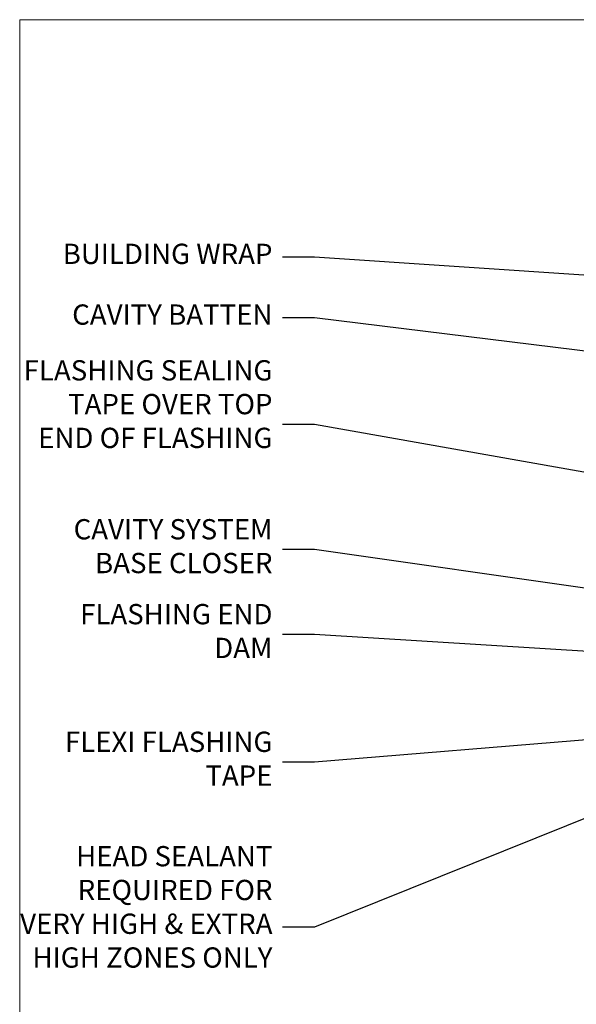
# Model space of a CAD drawing. Units: millimetres. Extents: x 0 to 10153, y -976 to 1146.
# Drawn here: x 6000 to 6110, y 536 to 730 of the extents above; entities that cross this region are included whole.
import ezdxf
from ezdxf import colors
from ezdxf.entities.mleader import LeaderData, LeaderLine
from ezdxf.math import Vec2, Vec3

# ---------------------------------------------------------------- set-up
doc = ezdxf.new("R2010")
doc.units = ezdxf.units.MM
doc.layers.add('Aluminium Systems Ltd Joinery Detail', color=7, linetype='Continuous')
doc.layers.add('Aluminium Systems Ltd Notes', color=7, linetype='Continuous')
doc.layers.add('Viewport', color=7, linetype='Continuous', plot=False)
doc.styles.get("Standard").update_dxf_attribs({"font": 'arial.ttf'})

# ---------------------------------------------------------------- blocks, each defined once
blk = doc.blocks.new('Page Layout')
at = {"layer": 'Aluminium Systems Ltd Joinery Detail', "color": 8, "lineweight": 5}
blk.add_lwpolyline([(0, 730.131892914731), (0, 0), (553.0825377109722, 0), (553.0825377109722, 730.131892914731)], close=True, dxfattribs=at)
blk = doc.blocks.new('_Open90')
at = {"color": 0, "linetype": 'ByBlock', "lineweight": -2}
for p, q in [((-0.5, 0.5), (0, 0)), ((0, 0), (-1, 0)), ((0, 0), (-0.5, -0.5))]:
    blk.add_line(p, q, dxfattribs=at)
blk = doc.blocks.new('Rusticated Weatherboard CC Head Text Residential')
at = {"layer": 'Aluminium Systems Ltd Notes', "color": 3, "lineweight": 5, "ltscale": 0.12}
ml = blk.add_multileader_mtext('Standard', dxfattribs=at)
ml.set_content('BUILDING WRAP', color=3)
ml.set_leader_properties(color=8)
ml.set_arrow_properties(name='OPEN90')
ml.build(insert=Vec2(0, 0))
ml.multileader.update_dxf_attribs({"text_left_attachment_type": 2, "text_right_attachment_type": 2})
ctx = ml.context
ctx.base_point, ctx.plane_origin = Vec3(-19.59863418882188, 84.37186431380906), Vec3(149.0572424654803, 17.29040444588645)
ctx.left_attachment, ctx.right_attachment, ctx.text_align_type = 2, 2, 2
notes = []
notes.append((ctx, [(0, (1, 1, 0), (34.75009761024842, 84.37186431380906), (-1, 0), 6.291433026901132, [(0, [(155.2030876614384, 76.40614418997939)], 0, [])])]))
ctx.mtext.insert, ctx.mtext.width, ctx.mtext.alignment, ctx.mtext.line_spacing_style, ctx.mtext.flow_direction = Vec3(26.45866458334729, 87.03853098047512), 49.87981264959171, 3, 2, 5
ml = blk.add_multileader_mtext('Standard', dxfattribs=at)
ml.set_content('CAVITY BATTEN', color=3)
ml.set_leader_properties(color=8)
ml.set_arrow_properties(name='OPEN90')
ml.build(insert=Vec2(0, 0))
ml.multileader.update_dxf_attribs({"text_left_attachment_type": 2, "text_right_attachment_type": 2})
ctx = ml.context
ctx.base_point, ctx.plane_origin = Vec3(-18.58362736753947, 72.38458877232006), Vec3(123.9017671891871, 39.19867035271272)
ctx.left_attachment, ctx.right_attachment, ctx.text_align_type = 2, 2, 2
notes.append((ctx, [(0, (1, 1, 0), (34.75009761024842, 72.38458877232006), (-1, 0), 6.291433026901128, [(0, [(142.7170193569156, 59.15858586066861)], 0, [])])]))
ctx.mtext.insert, ctx.mtext.width, ctx.mtext.alignment, ctx.mtext.line_spacing_style, ctx.mtext.flow_direction = Vec3(26.45866458334729, 75.05125543898612), 49.87981264959171, 3, 2, 5
ml = blk.add_multileader_mtext('Standard', dxfattribs=at)
ml.set_content('FLASHING SEALING\\PTAPE OVER TOP\\PEND OF FLASHING', color=3)
ml.set_leader_properties(color=8)
ml.set_arrow_properties(name='OPEN90')
ml.build(insert=Vec2(0, 0))
ml.multileader.update_dxf_attribs({"text_left_attachment_type": 2, "text_right_attachment_type": 2})
ctx = ml.context
ctx.base_point, ctx.plane_origin = Vec3(-25.35852504830369, 51.38169232458131), Vec3(123.9017671891871, 1.143752734928057)
ctx.left_attachment, ctx.right_attachment, ctx.text_align_type = 2, 2, 2
notes.append((ctx, [(0, (1, 1, 0), (34.75009761024819, 51.38169232458131), (-1, 0), 6.291433026901128, [(0, [(153.6016876589257, 30.33878773772813)], 0, [])])]))
ctx.mtext.insert, ctx.mtext.width, ctx.mtext.alignment, ctx.mtext.line_spacing_style, ctx.mtext.flow_direction = Vec3(26.45866458334706, 64.04835899124737), 49.87981264959149, 3, 2, 5
ml = blk.add_multileader_mtext('Standard', dxfattribs=at)
ml.set_content('CAVITY SYSTEM BASE CLOSER', color=3)
ml.set_leader_properties(color=8)
ml.set_arrow_properties(name='OPEN90')
ml.build(insert=Vec2(0, 0))
ml.multileader.update_dxf_attribs({"text_left_attachment_type": 2, "text_right_attachment_type": 2})
ctx = ml.context
ctx.base_point, ctx.plane_origin = Vec3(-19.55224946849446, 26.68339887295406), Vec3(71.34790319290357, -90.49299131989756)
ctx.left_attachment, ctx.right_attachment, ctx.text_align_type = 2, 2, 2
notes.append((ctx, [(0, (1, 1, 0), (34.75009761024842, 26.68339887295406), (-1, 0), 6.291433026901132, [(0, [(144.7864909843223, 10.89347688637099)], 0, [])])]))
ctx.mtext.insert, ctx.mtext.width, ctx.mtext.alignment, ctx.mtext.line_spacing_style, ctx.mtext.flow_direction = Vec3(26.45866458334729, 32.68339887295406), 49.87981264959171, 3, 2, 5
ml = blk.add_multileader_mtext('Standard', dxfattribs=at)
ml.set_content('FLASHING END DAM', color=3)
ml.set_leader_properties(color=8)
ml.set_arrow_properties(name='OPEN90')
ml.build(insert=Vec2(0, 0))
ml.multileader.update_dxf_attribs({"text_left_attachment_type": 2, "text_right_attachment_type": 2})
ctx = ml.context
ctx.base_point, ctx.plane_origin = Vec3(-16.08158098281938, 9.930176259693326), Vec3(88.36709967903437, -110.8713656410418)
ctx.left_attachment, ctx.right_attachment, ctx.text_align_type = 2, 2, 2
notes.append((ctx, [(0, (1, 1, 0), (34.75009761024819, 9.930176259693326), (-1, 0), 6.291433026901132, [(0, [(137.8879273669619, 3.507601080427776)], 0, [])])]))
ctx.mtext.insert, ctx.mtext.width, ctx.mtext.alignment, ctx.mtext.line_spacing_style, ctx.mtext.flow_direction = Vec3(26.45866458334706, 15.93017625969333), 49.87981264959126, 3, 2, 5
ml = blk.add_multileader_mtext('Standard', dxfattribs=at)
ml.set_content('FLEXI FLASHING TAPE', color=3)
ml.set_leader_properties(color=8)
ml.set_arrow_properties(name='OPEN90')
ml.build(insert=Vec2(0, 0))
ml.multileader.update_dxf_attribs({"text_left_attachment_type": 2, "text_right_attachment_type": 2})
ctx = ml.context
ctx.base_point, ctx.plane_origin = Vec3(-19.75961645348764, -15.26255277476776), Vec3(223.2167566211148, -105.3921906567066)
ctx.left_attachment, ctx.right_attachment, ctx.text_align_type = 2, 2, 2
notes.append((ctx, [(1, (1, 1, 0), (34.75009761024842, -15.26255277476776), (-1, 0), 6.291433026901132, [(0, [(155.7919281500746, -5.385077624712721)], 0, [])])]))
ctx.mtext.insert, ctx.mtext.width, ctx.mtext.alignment, ctx.mtext.line_spacing_style, ctx.mtext.flow_direction = Vec3(26.45866458334729, -9.262552774767755), 49.87981264959171, 3, 2, 5
ml = blk.add_multileader_mtext('Standard', dxfattribs=at)
ml.set_content('HEAD SEALANT REQUIRED FOR VERY HIGH & EXTRA HIGH ZONES ONLY', color=3)
ml.set_leader_properties(color=8)
ml.set_arrow_properties(name='OPEN90')
ml.build(insert=Vec2(0, 0))
ml.multileader.update_dxf_attribs({"text_left_attachment_type": 2, "text_right_attachment_type": 2})
ctx = ml.context
ctx.base_point, ctx.plane_origin = Vec3(-17.8742139978262, -47.83953181665311), Vec3(117.2002613083138, -126.2230702934103)
ctx.left_attachment, ctx.right_attachment, ctx.text_align_type = 2, 2, 2
notes.append((ctx, [(0, (1, 1, 0), (34.75009761024819, -47.83953181665311), (-1, 0), 6.291433026901132, [(0, [(104.0939682190261, -19.90275563301293)], 0, [])])]))
ctx.mtext.insert, ctx.mtext.width, ctx.mtext.alignment, ctx.mtext.line_spacing_style, ctx.mtext.flow_direction = Vec3(26.45866458334706, -31.83953181665311), 49.87981264959149, 3, 2, 5
for ctx, leaders in notes:
    for number, flags, end, landing, length, lines in leaders:
        leader = LeaderData()
        leader.index, (leader.has_last_leader_line, leader.has_dogleg_vector, leader.attachment_direction) = number, flags
        leader.last_leader_point, leader.dogleg_vector, leader.dogleg_length = Vec3(end), Vec3(landing), length
        for number, points, colour, breaks in lines:
            line = LeaderLine()
            line.index, line.vertices, line.color, line.breaks = number, Vec3.list(points), colors.encode_raw_color(colour), breaks
            leader.lines.append(line)
        ctx.leaders.append(leader)

msp = doc.modelspace()

# ---------------------------------------------------------------- block references
at = {"layer": 'Aluminium Systems Ltd Notes'}
msp.add_blockref('Rusticated Weatherboard CC Head Text Residential', (6023.421148066247, 598.8806094603933), dxfattribs=at)
at = {"layer": 'Viewport'}
msp.add_blockref('Page Layout', (6000, 0), dxfattribs=at)

doc.saveas('drawing.dxf')
